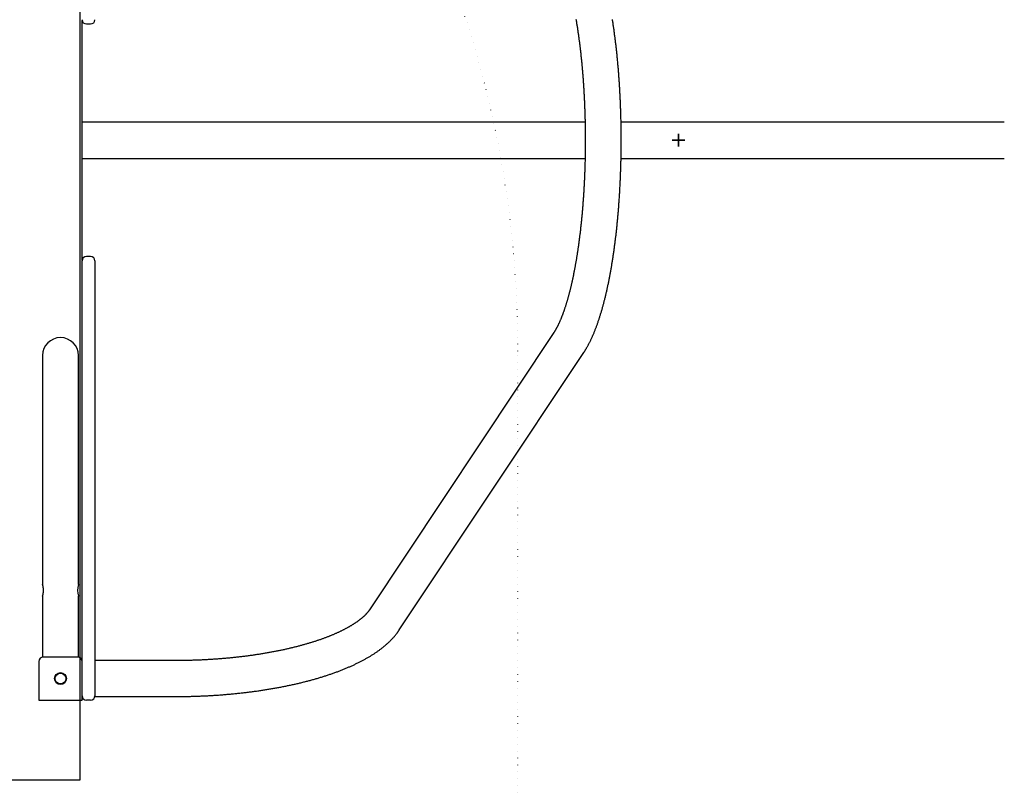
# Model space of a CAD drawing. Extents: x -3845 to 4109, y -3193 to 4665.
# Drawn here: x 1637 to 2551, y 1607 to 2323 of the extents above; entities that cross this region are included whole.
import ezdxf

# ---------------------------------------------------------------- set-up
doc = ezdxf.new("R2010")
doc.units = 0
doc.linetypes.add('DOT', pattern=[6.35, 0, -6.35])
doc.layers.add('LAYER01', color=7, linetype='Continuous')
doc.layers.add('LAYER10', color=7, linetype='Continuous')

# ---------------------------------------------------------------- blocks, each defined once
blk = doc.blocks.new('CROSS')
at = {"color": 0, "linetype": 'Continuous'}
for p, q in [((-12.7, 0), (12.7, 0)), ((12.7, 0), (-12.7, 0)), ((0, -12.7), (0, 12.7)), ((0, 12.7), (0, -12.7))]:
    blk.add_line(p, q, dxfattribs=at)

msp = doc.modelspace()

# ---------------------------------------------------------------- linework, layer by layer
at = {"layer": 'LAYER01', "color": 7, "linetype": 'Continuous'}
for p, q in [((1694.65, 2099.91), (1694.65, 2322.64)), ((1698.6, 2319.27), (1702.6, 2319.27)), ((1720.44, 2228.12), (1694.65, 2228.12)), ((2161.72, 2228.12), (1720.44, 2228.12)), ((2205.39, 2228.12), (2194.98, 2228.12)), ((2524.23, 2228.12), (2205.39, 2228.12)), ((2551.02, 2228.12), (2524.23, 2228.12)), ((1694.65, 2194.42), (1720.44, 2194.42)), ((1720.44, 2194.42), (2161.72, 2194.42)), ((2195.05, 2194.42), (2205.39, 2194.42)), ((2205.39, 2194.42), (2524.23, 2194.42)), ((2524.23, 2194.42), (2551.02, 2194.42)), ((1702.6, 2103.27), (1698.6, 2103.27)), ((1694.6, 2071.27), (1694.6, 2099.27)), ((1706.6, 2099.27), (1706.6, 2071.27)), ((1694.6, 2064.78), (1694.6, 2071.27)), ((1706.6, 2071.27), (1706.6, 2064.78)), ((1694.6, 2046.94), (1694.6, 2064.78)), ((1706.6, 2064.78), (1706.6, 2046.94)), ((1694.6, 1994.12), (1694.6, 2046.94)), ((1706.6, 2046.94), (1706.6, 1994.12)), ((2132.76, 2032.69), (1961.4, 1774.98)), ((1658.83, 2016.77), (1658.8, 2016.77)), ((1989.22, 1756.48), (2160.57, 2014.2)), ((1657.9, 2011.27), (1657.9, 1911.27)), ((1691.3, 1911.27), (1691.3, 2011.27)), ((1694.6, 1956.71), (1694.6, 1994.12)), ((1706.6, 1994.12), (1706.6, 1956.71)), ((1694.6, 1867.45), (1694.6, 1956.71)), ((1706.6, 1956.71), (1706.6, 1867.45)), ((1657.9, 1911.27), (1657.9, 1798.7)), ((1691.3, 1798.7), (1691.3, 1911.27)), ((1694.6, 1814.45), (1694.6, 1867.45)), ((1706.6, 1867.45), (1706.6, 1814.45)), ((1694.6, 1727.27), (1694.6, 1814.45)), ((1706.6, 1814.45), (1706.6, 1706.27)), ((1657.9, 1787.77), (1657.9, 1731.27)), ((1691.3, 1731.27), (1691.3, 1787.77)), ((1690.6, 1731.27), (1658.6, 1731.27)), ((1654.6, 1727.27), (1654.6, 1691.27)), ((1694.6, 1691.27), (1694.6, 1727.27)), ((1780.6, 1727.97), (1706.6, 1727.97)), ((1706.6, 1706.27), (1706.6, 1695.27)), ((1706.6, 1695.27), (1706.6, 1694.57)), ((1706.6, 1694.57), (1780.6, 1694.57)), ((1654.6, 1691.27), (1694.6, 1691.27)), ((1702.6, 1691.27), (1698.6, 1691.27))]:
    msp.add_line(p, q, dxfattribs=at)
msp.add_lwpolyline([(504.81, 2805.27), (504.81, 1617.27), (1692.81, 1617.27), (1692.81, 2805.27)], close=True, dxfattribs=at)
for points in [[(2153.26, 2323.62), (2153.39, 2322.85), (2153.53, 2322.07), (2153.66, 2321.29), (2153.79, 2320.5), (2153.91, 2319.71), (2154.04, 2318.92), (2154.17, 2318.13), (2154.3, 2317.33), (2154.42, 2316.53), (2154.55, 2315.72), (2154.67, 2314.92), (2154.79, 2314.11), (2154.91, 2313.3), (2155.03, 2312.48), (2155.15, 2311.66), (2155.27, 2310.84), (2155.39, 2310.02), (2155.51, 2309.19), (2155.62, 2308.36), (2155.74, 2307.53), (2155.85, 2306.7), (2155.97, 2305.86), (2156.08, 2305.02), (2156.19, 2304.18), (2156.3, 2303.33), (2156.41, 2302.49), (2156.52, 2301.64), (2156.63, 2300.79), (2156.73, 2299.93), (2156.84, 2299.07), (2156.94, 2298.21), (2157.05, 2297.35), (2157.15, 2296.49), (2157.25, 2295.62), (2157.35, 2294.75), (2157.45, 2293.88), (2157.55, 2293.01), (2157.65, 2292.13), (2157.74, 2291.25), (2157.84, 2290.37), (2157.93, 2289.49), (2158.03, 2288.61), (2158.12, 2287.72), (2158.21, 2286.83), (2158.3, 2285.94), (2158.39, 2285.05), (2158.48, 2284.15), (2158.56, 2283.25), (2158.65, 2282.35), (2158.73, 2281.45), (2158.82, 2280.55), (2158.9, 2279.65), (2158.98, 2278.74), (2159.06, 2277.83), (2159.14, 2276.92), (2159.22, 2276.01), (2159.3, 2275.09), (2159.37, 2274.18), (2159.45, 2273.26), (2159.52, 2272.34), (2159.6, 2271.42), (2159.67, 2270.5), (2159.74, 2269.58), (2159.81, 2268.65), (2159.88, 2267.72), (2159.94, 2266.79), (2160.01, 2265.86), (2160.08, 2264.93), (2160.14, 2264), (2160.2, 2263.06), (2160.26, 2262.13), (2160.32, 2261.19), (2160.38, 2260.25), (2160.44, 2259.31), (2160.5, 2258.37), (2160.56, 2257.43), (2160.61, 2256.48), (2160.67, 2255.54), (2160.72, 2254.59), (2160.77, 2253.64), (2160.82, 2252.69), (2160.87, 2251.74), (2160.92, 2250.79), (2160.97, 2249.84), (2161.01, 2248.89), (2161.06, 2247.93), (2161.1, 2246.98), (2161.14, 2246.02), (2161.18, 2245.06), (2161.22, 2244.11), (2161.26, 2243.15), (2161.3, 2242.19), (2161.34, 2241.23), (2161.37, 2240.27), (2161.41, 2239.3), (2161.44, 2238.34), (2161.47, 2237.38), (2161.5, 2236.41), (2161.53, 2235.45), (2161.56, 2234.48), (2161.59, 2233.51), (2161.62, 2232.55), (2161.64, 2231.58), (2161.67, 2230.61), (2161.69, 2229.64), (2161.71, 2228.67), (2161.73, 2227.7), (2161.75, 2226.73), (2161.77, 2225.76), (2161.78, 2224.79), (2161.8, 2223.82), (2161.81, 2222.85), (2161.83, 2221.88), (2161.84, 2220.9), (2161.85, 2219.93), (2161.86, 2218.96), (2161.87, 2217.98), (2161.88, 2217.01), (2161.88, 2216.04), (2161.89, 2215.06), (2161.89, 2214.09), (2161.9, 2213.12), (2161.9, 2212.14), (2161.9, 2211.17), (2161.9, 2210.2), (2161.9, 2209.22), (2161.89, 2208.25), (2161.89, 2207.27), (2161.88, 2206.3), (2161.88, 2205.33), (2161.87, 2204.35), (2161.86, 2203.38), (2161.85, 2202.41), (2161.84, 2201.43), (2161.83, 2200.46), (2161.81, 2199.49), (2161.8, 2198.52), (2161.78, 2197.55), (2161.76, 2196.57), (2161.75, 2195.6), (2161.73, 2194.63), (2161.71, 2193.66), (2161.68, 2192.69), (2161.66, 2191.72), (2161.64, 2190.76), (2161.61, 2189.79), (2161.58, 2188.82), (2161.56, 2187.85), (2161.53, 2186.89), (2161.5, 2185.92), (2161.47, 2184.96), (2161.43, 2183.99), (2161.4, 2183.03), (2161.37, 2182.07), (2161.33, 2181.11), (2161.29, 2180.15), (2161.25, 2179.19), (2161.22, 2178.23), (2161.17, 2177.27), (2161.13, 2176.31), (2161.09, 2175.35), (2161.05, 2174.4), (2161, 2173.44), (2160.96, 2172.49), (2160.91, 2171.54), (2160.86, 2170.59), (2160.81, 2169.64), (2160.76, 2168.69), (2160.71, 2167.74), (2160.65, 2166.79), (2160.6, 2165.85), (2160.54, 2164.9), (2160.49, 2163.96), (2160.43, 2163.02), (2160.37, 2162.08), (2160.31, 2161.14), (2160.25, 2160.2), (2160.19, 2159.26), (2160.12, 2158.33), (2160.06, 2157.39), (2159.99, 2156.46), (2159.93, 2155.53), (2159.86, 2154.6), (2159.79, 2153.67), (2159.72, 2152.75), (2159.65, 2151.82), (2159.58, 2150.9), (2159.5, 2149.98), (2159.43, 2149.06), (2159.36, 2148.14), (2159.28, 2147.22), (2159.2, 2146.31), (2159.12, 2145.4), (2159.04, 2144.48), (2158.96, 2143.58), (2158.88, 2142.67), (2158.8, 2141.76), (2158.71, 2140.86), (2158.63, 2139.96), (2158.54, 2139.06), (2158.45, 2138.16), (2158.36, 2137.26), (2158.28, 2136.37), (2158.18, 2135.48), (2158.09, 2134.59), (2158, 2133.7), (2157.91, 2132.82), (2157.81, 2131.93), (2157.72, 2131.05), (2157.62, 2130.17), (2157.52, 2129.29), (2157.42, 2128.42), (2157.32, 2127.55), (2157.22, 2126.68), (2157.12, 2125.81), (2157.02, 2124.94), (2156.91, 2124.08), (2156.81, 2123.22), (2156.7, 2122.36), (2156.6, 2121.51), (2156.49, 2120.65), (2156.38, 2119.8), (2156.27, 2118.95), (2156.16, 2118.11), (2156.05, 2117.27), (2155.93, 2116.43), (2155.82, 2115.59), (2155.7, 2114.75), (2155.59, 2113.92), (2155.47, 2113.09), (2155.35, 2112.26), (2155.24, 2111.44), (2155.12, 2110.61), (2155, 2109.8), (2154.87, 2108.98), (2154.75, 2108.17), (2154.63, 2107.36), (2154.5, 2106.55), (2154.38, 2105.74), (2154.25, 2104.94), (2154.13, 2104.14), (2154, 2103.35), (2153.87, 2102.55), (2153.74, 2101.76), (2153.61, 2100.98), (2153.48, 2100.19), (2153.35, 2099.41), (2153.21, 2098.63), (2153.08, 2097.86), (2152.94, 2097.09), (2152.81, 2096.32), (2152.67, 2095.55), (2152.53, 2094.79), (2152.4, 2094.03), (2152.26, 2093.28), (2152.12, 2092.52), (2151.98, 2091.78), (2151.84, 2091.03), (2151.69, 2090.29), (2151.55, 2089.55), (2151.41, 2088.81), (2151.26, 2088.08), (2151.12, 2087.35), (2150.97, 2086.63), (2150.82, 2085.91), (2150.68, 2085.19), (2150.53, 2084.48), (2150.38, 2083.76), (2150.23, 2083.06), (2150.08, 2082.35), (2149.93, 2081.65), (2149.78, 2080.96), (2149.62, 2080.26), (2149.47, 2079.58), (2149.32, 2078.89), (2149.16, 2078.21), (2149.01, 2077.53), (2148.85, 2076.86), (2148.69, 2076.19), (2148.54, 2075.52), (2148.38, 2074.86), (2148.22, 2074.2), (2148.06, 2073.54), (2147.9, 2072.89), (2147.74, 2072.25), (2147.58, 2071.6), (2147.42, 2070.97), (2147.26, 2070.33), (2147.09, 2069.7), (2146.93, 2069.07), (2146.77, 2068.45), (2146.6, 2067.83), (2146.44, 2067.22), (2146.27, 2066.61), (2146.11, 2066), (2145.94, 2065.4), (2145.78, 2064.8), (2145.61, 2064.21), (2145.44, 2063.62), (2145.27, 2063.03), (2145.11, 2062.45), (2144.94, 2061.88), (2144.77, 2061.3), (2144.6, 2060.74), (2144.43, 2060.17), (2144.26, 2059.61), (2144.09, 2059.06), (2143.92, 2058.51), (2143.75, 2057.96), (2143.57, 2057.42), (2143.4, 2056.89), (2143.23, 2056.35), (2143.06, 2055.82), (2142.89, 2055.3), (2142.71, 2054.78), (2142.54, 2054.27), (2142.37, 2053.76), (2142.19, 2053.25), (2142.02, 2052.75), (2141.85, 2052.26), (2141.67, 2051.77), (2141.5, 2051.28), (2141.32, 2050.8), (2141.15, 2050.32), (2140.98, 2049.85), (2140.8, 2049.38), (2140.63, 2048.92), (2140.45, 2048.46), (2140.28, 2048.01), (2140.11, 2047.56), (2139.93, 2047.12), (2139.76, 2046.68), (2139.58, 2046.25), (2139.41, 2045.82), (2139.24, 2045.4), (2139.06, 2044.98), (2138.89, 2044.57), (2138.72, 2044.16), (2138.54, 2043.75), (2138.37, 2043.35), (2138.2, 2042.96), (2138.03, 2042.57), (2137.86, 2042.19), (2137.68, 2041.81), (2137.51, 2041.44), (2137.34, 2041.07), (2137.17, 2040.7), (2137, 2040.35), (2136.83, 2039.99), (2136.67, 2039.65), (2136.5, 2039.3), (2136.33, 2038.96), (2136.16, 2038.63), (2136, 2038.3), (2135.83, 2037.98), (2135.67, 2037.67), (2135.5, 2037.35), (2135.34, 2037.05), (2135.18, 2036.75), (2135.02, 2036.46), (2134.87, 2036.18), (2134.71, 2035.9), (2134.57, 2035.64), (2134.42, 2035.39), (2134.28, 2035.15), (2134.15, 2034.92), (2134.02, 2034.71), (2133.9, 2034.5), (2133.78, 2034.3), (2133.67, 2034.12), (2133.56, 2033.94), (2133.46, 2033.78), (2133.36, 2033.62), (2133.27, 2033.48), (2133.18, 2033.33), (2133.09, 2033.2), (2133, 2033.07), (2132.92, 2032.94), (2132.84, 2032.82), (2132.76, 2032.69)], [(2160.57, 2014.2), (2160.77, 2014.51), (2160.98, 2014.83), (2161.19, 2015.15), (2161.4, 2015.47), (2161.61, 2015.8), (2161.82, 2016.14), (2162.04, 2016.49), (2162.26, 2016.85), (2162.49, 2017.22), (2162.72, 2017.61), (2162.95, 2018.01), (2163.2, 2018.42), (2163.44, 2018.85), (2163.69, 2019.29), (2163.95, 2019.74), (2164.21, 2020.21), (2164.47, 2020.69), (2164.74, 2021.19), (2165.01, 2021.7), (2165.28, 2022.22), (2165.55, 2022.75), (2165.83, 2023.28), (2166.1, 2023.83), (2166.38, 2024.37), (2166.65, 2024.93), (2166.92, 2025.48), (2167.19, 2026.04), (2167.45, 2026.61), (2167.72, 2027.17), (2167.98, 2027.74), (2168.24, 2028.32), (2168.5, 2028.9), (2168.76, 2029.48), (2169.01, 2030.06), (2169.27, 2030.65), (2169.52, 2031.24), (2169.77, 2031.84), (2170.02, 2032.44), (2170.27, 2033.04), (2170.52, 2033.65), (2170.76, 2034.26), (2171, 2034.87), (2171.24, 2035.48), (2171.49, 2036.1), (2171.72, 2036.73), (2171.96, 2037.35), (2172.2, 2037.98), (2172.43, 2038.61), (2172.66, 2039.25), (2172.89, 2039.89), (2173.12, 2040.53), (2173.35, 2041.17), (2173.58, 2041.82), (2173.81, 2042.47), (2174.03, 2043.13), (2174.25, 2043.79), (2174.47, 2044.45), (2174.69, 2045.11), (2174.91, 2045.78), (2175.13, 2046.45), (2175.35, 2047.13), (2175.56, 2047.8), (2175.78, 2048.48), (2175.99, 2049.17), (2176.2, 2049.85), (2176.41, 2050.54), (2176.62, 2051.24), (2176.83, 2051.93), (2177.03, 2052.63), (2177.24, 2053.33), (2177.44, 2054.04), (2177.64, 2054.75), (2177.84, 2055.46), (2178.04, 2056.17), (2178.24, 2056.89), (2178.44, 2057.61), (2178.64, 2058.33), (2178.83, 2059.06), (2179.03, 2059.79), (2179.22, 2060.52), (2179.41, 2061.26), (2179.6, 2062), (2179.79, 2062.74), (2179.98, 2063.49), (2180.17, 2064.23), (2180.35, 2064.98), (2180.54, 2065.74), (2180.72, 2066.5), (2180.9, 2067.26), (2181.08, 2068.02), (2181.26, 2068.78), (2181.44, 2069.55), (2181.62, 2070.32), (2181.8, 2071.1), (2181.97, 2071.88), (2182.15, 2072.66), (2182.32, 2073.44), (2182.49, 2074.22), (2182.66, 2075.01), (2182.83, 2075.8), (2183, 2076.6), (2183.17, 2077.4), (2183.34, 2078.2), (2183.5, 2079), (2183.67, 2079.8), (2183.83, 2080.61), (2183.99, 2081.42), (2184.15, 2082.24), (2184.31, 2083.05), (2184.47, 2083.87), (2184.63, 2084.69), (2184.79, 2085.52), (2184.94, 2086.34), (2185.1, 2087.17), (2185.25, 2088.01), (2185.4, 2088.84), (2185.55, 2089.68), (2185.7, 2090.52), (2185.85, 2091.36), (2186, 2092.21), (2186.14, 2093.05), (2186.29, 2093.91), (2186.43, 2094.76), (2186.58, 2095.61), (2186.72, 2096.47), (2186.86, 2097.33), (2187, 2098.19), (2187.14, 2099.06), (2187.27, 2099.93), (2187.41, 2100.8), (2187.55, 2101.67), (2187.68, 2102.54), (2187.81, 2103.42), (2187.95, 2104.3), (2188.08, 2105.18), (2188.21, 2106.06), (2188.33, 2106.95), (2188.46, 2107.84), (2188.59, 2108.73), (2188.71, 2109.62), (2188.84, 2110.52), (2188.96, 2111.41), (2189.08, 2112.31), (2189.2, 2113.22), (2189.32, 2114.12), (2189.44, 2115.03), (2189.56, 2115.93), (2189.67, 2116.84), (2189.79, 2117.75), (2189.9, 2118.67), (2190.01, 2119.59), (2190.12, 2120.5), (2190.23, 2121.42), (2190.34, 2122.35), (2190.45, 2123.27), (2190.56, 2124.2), (2190.66, 2125.12), (2190.77, 2126.05), (2190.87, 2126.98), (2190.97, 2127.92), (2191.07, 2128.85), (2191.17, 2129.79), (2191.27, 2130.73), (2191.37, 2131.67), (2191.47, 2132.61), (2191.56, 2133.56), (2191.65, 2134.5), (2191.75, 2135.45), (2191.84, 2136.4), (2191.93, 2137.35), (2192.02, 2138.3), (2192.11, 2139.26), (2192.19, 2140.21), (2192.28, 2141.17), (2192.36, 2142.13), (2192.45, 2143.09), (2192.53, 2144.05), (2192.61, 2145.01), (2192.69, 2145.98), (2192.77, 2146.94), (2192.85, 2147.91), (2192.92, 2148.88), (2193, 2149.85), (2193.07, 2150.82), (2193.14, 2151.79), (2193.22, 2152.77), (2193.29, 2153.74), (2193.36, 2154.72), (2193.42, 2155.7), (2193.49, 2156.68), (2193.56, 2157.66), (2193.62, 2158.64), (2193.68, 2159.63), (2193.74, 2160.61), (2193.81, 2161.59), (2193.86, 2162.58), (2193.92, 2163.57), (2193.98, 2164.56), (2194.04, 2165.55), (2194.09, 2166.54), (2194.14, 2167.53), (2194.2, 2168.52), (2194.25, 2169.51), (2194.3, 2170.51), (2194.35, 2171.5), (2194.39, 2172.5), (2194.44, 2173.5), (2194.49, 2174.5), (2194.53, 2175.49), (2194.57, 2176.49), (2194.61, 2177.49), (2194.65, 2178.5), (2194.69, 2179.5), (2194.73, 2180.5), (2194.77, 2181.5), (2194.8, 2182.51), (2194.84, 2183.51), (2194.87, 2184.52), (2194.9, 2185.52), (2194.93, 2186.53), (2194.96, 2187.53), (2194.99, 2188.54), (2195.02, 2189.55), (2195.04, 2190.56), (2195.07, 2191.57), (2195.09, 2192.58), (2195.11, 2193.59), (2195.13, 2194.6), (2195.15, 2195.61), (2195.17, 2196.62), (2195.19, 2197.63), (2195.2, 2198.64), (2195.22, 2199.65), (2195.23, 2200.66), (2195.24, 2201.68), (2195.25, 2202.69), (2195.26, 2203.7), (2195.27, 2204.71), (2195.28, 2205.73), (2195.29, 2206.74), (2195.29, 2207.75), (2195.29, 2208.76), (2195.3, 2209.78), (2195.3, 2210.79), (2195.3, 2211.8), (2195.3, 2212.82), (2195.29, 2213.83), (2195.29, 2214.84), (2195.29, 2215.86), (2195.28, 2216.87), (2195.27, 2217.88), (2195.26, 2218.9), (2195.25, 2219.91), (2195.24, 2220.92), (2195.23, 2221.93), (2195.22, 2222.94), (2195.2, 2223.96), (2195.19, 2224.97), (2195.17, 2225.98), (2195.15, 2226.99), (2195.13, 2228), (2195.11, 2229.01), (2195.09, 2230.02), (2195.07, 2231.03), (2195.04, 2232.03), (2195.01, 2233.04), (2194.99, 2234.05), (2194.96, 2235.06), (2194.93, 2236.06), (2194.9, 2237.07), (2194.87, 2238.07), (2194.84, 2239.08), (2194.8, 2240.08), (2194.77, 2241.09), (2194.73, 2242.09), (2194.69, 2243.09), (2194.65, 2244.09), (2194.61, 2245.09), (2194.57, 2246.09), (2194.53, 2247.09), (2194.48, 2248.09), (2194.44, 2249.09), (2194.39, 2250.08), (2194.34, 2251.08), (2194.3, 2252.08), (2194.25, 2253.07), (2194.19, 2254.06), (2194.14, 2255.05), (2194.09, 2256.05), (2194.03, 2257.03), (2193.98, 2258.02), (2193.92, 2259.01), (2193.86, 2260), (2193.8, 2260.98), (2193.74, 2261.97), (2193.68, 2262.95), (2193.62, 2263.93), (2193.55, 2264.92), (2193.49, 2265.9), (2193.42, 2266.87), (2193.35, 2267.85), (2193.28, 2268.83), (2193.21, 2269.8), (2193.14, 2270.78), (2193.07, 2271.75), (2193, 2272.72), (2192.92, 2273.69), (2192.84, 2274.66), (2192.77, 2275.62), (2192.69, 2276.59), (2192.61, 2277.55), (2192.53, 2278.51), (2192.45, 2279.47), (2192.36, 2280.43), (2192.28, 2281.39), (2192.19, 2282.35), (2192.11, 2283.3), (2192.02, 2284.25), (2191.93, 2285.21), (2191.84, 2286.16), (2191.75, 2287.1), (2191.65, 2288.05), (2191.56, 2288.99), (2191.46, 2289.94), (2191.37, 2290.88), (2191.27, 2291.82), (2191.17, 2292.75), (2191.07, 2293.69), (2190.97, 2294.62), (2190.87, 2295.56), (2190.77, 2296.49), (2190.66, 2297.41), (2190.56, 2298.34), (2190.45, 2299.27), (2190.34, 2300.19), (2190.23, 2301.11), (2190.13, 2302.03), (2190.01, 2302.94), (2189.9, 2303.86), (2189.79, 2304.77), (2189.67, 2305.68), (2189.56, 2306.59), (2189.44, 2307.49), (2189.32, 2308.4), (2189.2, 2309.3), (2189.08, 2310.2), (2188.96, 2311.1), (2188.84, 2311.99), (2188.72, 2312.89), (2188.59, 2313.78), (2188.47, 2314.67), (2188.34, 2315.55), (2188.21, 2316.44), (2188.08, 2317.32), (2187.95, 2318.2), (2187.82, 2319.07), (2187.69, 2319.95), (2187.55, 2320.82), (2187.42, 2321.69), (2187.28, 2322.56), (2187.15, 2323.42)], [(2161.8, 2212.55), (2161.75, 2211.27), (2161.78, 2210.26)], [(1657.9, 1787.77), (1657.91, 1787.82), (1657.92, 1787.84), (1657.93, 1787.87), (1657.94, 1787.91), (1657.96, 1787.95), (1657.97, 1788), (1657.99, 1788.06), (1658.01, 1788.14), (1658.04, 1788.22), (1658.07, 1788.31), (1658.1, 1788.41), (1658.13, 1788.53), (1658.17, 1788.65), (1658.2, 1788.77), (1658.24, 1788.91), (1658.28, 1789.05), (1658.31, 1789.2), (1658.35, 1789.36), (1658.39, 1789.52), (1658.43, 1789.69), (1658.47, 1789.87), (1658.5, 1790.05), (1658.54, 1790.24), (1658.58, 1790.43), (1658.61, 1790.63), (1658.64, 1790.84), (1658.67, 1791.05), (1658.7, 1791.26), (1658.73, 1791.48), (1658.75, 1791.7), (1658.77, 1791.92), (1658.79, 1792.15), (1658.8, 1792.37), (1658.82, 1792.6), (1658.82, 1792.83), (1658.83, 1793.06), (1658.83, 1793.29), (1658.83, 1793.51), (1658.82, 1793.74), (1658.81, 1793.97), (1658.8, 1794.19), (1658.79, 1794.41), (1658.77, 1794.63), (1658.75, 1794.84), (1658.73, 1795.06), (1658.7, 1795.27), (1658.68, 1795.48), (1658.65, 1795.68), (1658.62, 1795.88), (1658.58, 1796.07), (1658.55, 1796.26), (1658.51, 1796.45), (1658.48, 1796.63), (1658.44, 1796.81), (1658.4, 1796.97), (1658.36, 1797.14), (1658.33, 1797.29), (1658.29, 1797.44), (1658.25, 1797.58), (1658.21, 1797.72), (1658.18, 1797.85), (1658.15, 1797.97), (1658.11, 1798.08), (1658.08, 1798.18), (1658.06, 1798.28), (1658.03, 1798.36), (1658.01, 1798.44), (1657.98, 1798.51), (1657.97, 1798.56), (1657.95, 1798.61), (1657.92, 1798.71), (1657.92, 1798.7)], [(1961.4, 1774.98), (1961.31, 1774.84), (1961.22, 1774.7), (1961.12, 1774.56), (1961.02, 1774.42), (1960.92, 1774.28), (1960.82, 1774.13), (1960.71, 1773.98), (1960.6, 1773.83), (1960.48, 1773.67), (1960.35, 1773.51), (1960.22, 1773.33), (1960.08, 1773.16), (1959.93, 1772.98), (1959.78, 1772.79), (1959.62, 1772.6), (1959.46, 1772.4), (1959.28, 1772.2), (1959.1, 1771.99), (1958.91, 1771.78), (1958.72, 1771.57), (1958.52, 1771.35), (1958.32, 1771.13), (1958.11, 1770.91), (1957.89, 1770.68), (1957.67, 1770.46), (1957.45, 1770.23), (1957.22, 1770), (1956.98, 1769.77), (1956.75, 1769.54), (1956.51, 1769.31), (1956.26, 1769.08), (1956.01, 1768.85), (1955.75, 1768.62), (1955.49, 1768.38), (1955.23, 1768.15), (1954.96, 1767.91), (1954.69, 1767.68), (1954.41, 1767.44), (1954.13, 1767.2), (1953.84, 1766.96), (1953.55, 1766.72), (1953.25, 1766.49), (1952.95, 1766.25), (1952.65, 1766), (1952.34, 1765.76), (1952.02, 1765.52), (1951.7, 1765.28), (1951.38, 1765.04), (1951.05, 1764.79), (1950.72, 1764.55), (1950.38, 1764.31), (1950.04, 1764.06), (1949.69, 1763.82), (1949.34, 1763.57), (1948.99, 1763.33), (1948.63, 1763.08), (1948.26, 1762.84), (1947.89, 1762.59), (1947.52, 1762.34), (1947.14, 1762.1), (1946.75, 1761.85), (1946.37, 1761.6), (1945.97, 1761.35), (1945.58, 1761.11), (1945.17, 1760.86), (1944.77, 1760.61), (1944.36, 1760.36), (1943.94, 1760.12), (1943.52, 1759.87), (1943.1, 1759.62), (1942.67, 1759.37), (1942.23, 1759.13), (1941.8, 1758.88), (1941.35, 1758.63), (1940.91, 1758.38), (1940.45, 1758.14), (1940, 1757.89), (1939.54, 1757.64), (1939.07, 1757.39), (1938.6, 1757.15), (1938.13, 1756.9), (1937.65, 1756.65), (1937.16, 1756.41), (1936.68, 1756.16), (1936.18, 1755.92), (1935.69, 1755.67), (1935.19, 1755.43), (1934.68, 1755.18), (1934.17, 1754.94), (1933.65, 1754.69), (1933.14, 1754.45), (1932.61, 1754.21), (1932.09, 1753.96), (1931.55, 1753.72), (1931.02, 1753.48), (1930.48, 1753.24), (1929.93, 1753), (1929.38, 1752.76), (1928.83, 1752.52), (1928.27, 1752.28), (1927.71, 1752.04), (1927.14, 1751.8), (1926.57, 1751.56), (1926, 1751.32), (1925.42, 1751.09), (1924.84, 1750.85), (1924.25, 1750.61), (1923.66, 1750.38), (1923.06, 1750.15), (1922.47, 1749.91), (1921.86, 1749.68), (1921.25, 1749.45), (1920.64, 1749.22), (1920.03, 1748.99), (1919.41, 1748.76), (1918.78, 1748.53), (1918.16, 1748.3), (1917.53, 1748.07), (1916.89, 1747.84), (1916.25, 1747.62), (1915.61, 1747.39), (1914.96, 1747.17), (1914.31, 1746.94), (1913.65, 1746.72), (1913, 1746.5), (1912.33, 1746.28), (1911.67, 1746.06), (1911, 1745.84), (1910.32, 1745.62), (1909.65, 1745.4), (1908.97, 1745.19), (1908.28, 1744.97), (1907.59, 1744.76), (1906.9, 1744.55), (1906.2, 1744.33), (1905.51, 1744.12), (1904.8, 1743.91), (1904.1, 1743.7), (1903.39, 1743.49), (1902.67, 1743.29), (1901.96, 1743.08), (1901.24, 1742.88), (1900.51, 1742.67), (1899.78, 1742.47), (1899.05, 1742.27), (1898.32, 1742.07), (1897.58, 1741.87), (1896.84, 1741.67), (1896.1, 1741.47), (1895.35, 1741.27), (1894.6, 1741.08), (1893.85, 1740.89), (1893.09, 1740.69), (1892.33, 1740.5), (1891.56, 1740.31), (1890.8, 1740.12), (1890.03, 1739.93), (1889.25, 1739.75), (1888.48, 1739.56), (1887.7, 1739.38), (1886.92, 1739.19), (1886.13, 1739.01), (1885.34, 1738.83), (1884.55, 1738.65), (1883.76, 1738.48), (1882.96, 1738.3), (1882.16, 1738.12), (1881.36, 1737.95), (1880.55, 1737.78), (1879.74, 1737.6), (1878.93, 1737.43), (1878.12, 1737.27), (1877.3, 1737.1), (1876.48, 1736.93), (1875.66, 1736.77), (1874.83, 1736.6), (1874.01, 1736.44), (1873.18, 1736.28), (1872.34, 1736.12), (1871.51, 1735.96), (1870.67, 1735.81), (1869.83, 1735.65), (1868.99, 1735.5), (1868.14, 1735.35), (1867.29, 1735.2), (1866.44, 1735.05), (1865.59, 1734.9), (1864.73, 1734.75), (1863.87, 1734.61), (1863.01, 1734.46), (1862.15, 1734.32), (1861.29, 1734.18), (1860.42, 1734.04), (1859.55, 1733.9), (1858.68, 1733.76), (1857.81, 1733.63), (1856.93, 1733.5), (1856.05, 1733.36), (1855.17, 1733.23), (1854.29, 1733.1), (1853.4, 1732.98), (1852.52, 1732.85), (1851.63, 1732.73), (1850.74, 1732.6), (1849.85, 1732.48), (1848.95, 1732.36), (1848.06, 1732.24), (1847.16, 1732.13), (1846.26, 1732.01), (1845.36, 1731.9), (1844.45, 1731.79), (1843.55, 1731.68), (1842.64, 1731.57), (1841.73, 1731.46), (1840.82, 1731.35), (1839.91, 1731.25), (1838.99, 1731.15), (1838.08, 1731.04), (1837.16, 1730.95), (1836.24, 1730.85), (1835.32, 1730.75), (1834.4, 1730.66), (1833.47, 1730.56), (1832.55, 1730.47), (1831.62, 1730.38), (1830.69, 1730.29), (1829.76, 1730.21), (1828.83, 1730.12), (1827.9, 1730.04), (1826.97, 1729.95), (1826.03, 1729.87), (1825.1, 1729.8), (1824.16, 1729.72), (1823.22, 1729.64), (1822.28, 1729.57), (1821.34, 1729.5), (1820.4, 1729.43), (1819.46, 1729.36), (1818.51, 1729.29), (1817.57, 1729.22), (1816.62, 1729.16), (1815.67, 1729.1), (1814.73, 1729.04), (1813.78, 1728.98), (1812.83, 1728.92), (1811.87, 1728.87), (1810.92, 1728.81), (1809.97, 1728.76), (1809.02, 1728.71), (1808.06, 1728.66), (1807.11, 1728.61), (1806.15, 1728.57), (1805.19, 1728.52), (1804.24, 1728.48), (1803.28, 1728.44), (1802.32, 1728.4), (1801.36, 1728.36), (1800.4, 1728.33), (1799.44, 1728.29), (1798.49, 1728.26), (1797.54, 1728.23), (1796.59, 1728.2), (1795.65, 1728.18), (1794.71, 1728.15), (1793.78, 1728.13), (1792.86, 1728.11), (1791.94, 1728.09), (1791.03, 1728.07), (1790.13, 1728.05), (1789.23, 1728.04), (1788.34, 1728.02), (1787.46, 1728.01), (1786.59, 1728), (1785.72, 1728), (1784.86, 1727.99), (1784, 1727.98), (1783.15, 1727.98), (1782.3, 1727.98), (1781.45, 1727.97), (1780.6, 1727.97)], [(1780.6, 1694.57), (1781.3, 1694.57), (1782, 1694.57), (1782.71, 1694.58), (1783.42, 1694.58), (1784.15, 1694.58), (1784.88, 1694.59), (1785.64, 1694.59), (1786.41, 1694.6), (1787.19, 1694.61), (1788, 1694.62), (1788.83, 1694.63), (1789.68, 1694.64), (1790.55, 1694.65), (1791.44, 1694.67), (1792.35, 1694.69), (1793.28, 1694.71), (1794.23, 1694.73), (1795.19, 1694.75), (1796.17, 1694.78), (1797.17, 1694.81), (1798.17, 1694.84), (1799.18, 1694.87), (1800.19, 1694.9), (1801.21, 1694.94), (1802.22, 1694.97), (1803.24, 1695.01), (1804.25, 1695.05), (1805.27, 1695.09), (1806.28, 1695.14), (1807.3, 1695.18), (1808.31, 1695.23), (1809.32, 1695.28), (1810.33, 1695.33), (1811.34, 1695.39), (1812.35, 1695.44), (1813.36, 1695.5), (1814.37, 1695.55), (1815.38, 1695.61), (1816.39, 1695.68), (1817.4, 1695.74), (1818.4, 1695.81), (1819.41, 1695.87), (1820.41, 1695.94), (1821.41, 1696.01), (1822.42, 1696.08), (1823.42, 1696.16), (1824.42, 1696.23), (1825.42, 1696.31), (1826.42, 1696.39), (1827.41, 1696.47), (1828.41, 1696.56), (1829.4, 1696.64), (1830.4, 1696.73), (1831.39, 1696.82), (1832.38, 1696.91), (1833.38, 1697), (1834.36, 1697.09), (1835.35, 1697.19), (1836.34, 1697.28), (1837.33, 1697.38), (1838.31, 1697.48), (1839.3, 1697.58), (1840.28, 1697.69), (1841.26, 1697.79), (1842.24, 1697.9), (1843.22, 1698.01), (1844.19, 1698.12), (1845.17, 1698.23), (1846.14, 1698.35), (1847.12, 1698.46), (1848.09, 1698.58), (1849.06, 1698.7), (1850.03, 1698.82), (1850.99, 1698.95), (1851.96, 1699.07), (1852.92, 1699.2), (1853.89, 1699.33), (1854.85, 1699.46), (1855.81, 1699.59), (1856.76, 1699.72), (1857.72, 1699.85), (1858.67, 1699.99), (1859.63, 1700.13), (1860.58, 1700.27), (1861.52, 1700.41), (1862.47, 1700.56), (1863.42, 1700.7), (1864.36, 1700.85), (1865.3, 1701), (1866.24, 1701.15), (1867.18, 1701.3), (1868.12, 1701.45), (1869.05, 1701.61), (1869.98, 1701.76), (1870.91, 1701.92), (1871.84, 1702.08), (1872.77, 1702.25), (1873.69, 1702.41), (1874.62, 1702.57), (1875.54, 1702.74), (1876.46, 1702.91), (1877.37, 1703.08), (1878.29, 1703.25), (1879.2, 1703.43), (1880.11, 1703.6), (1881.02, 1703.78), (1881.92, 1703.96), (1882.83, 1704.14), (1883.73, 1704.32), (1884.63, 1704.51), (1885.52, 1704.69), (1886.42, 1704.88), (1887.31, 1705.07), (1888.2, 1705.26), (1889.09, 1705.45), (1889.98, 1705.64), (1890.86, 1705.84), (1891.74, 1706.04), (1892.62, 1706.23), (1893.49, 1706.43), (1894.37, 1706.64), (1895.24, 1706.84), (1896.11, 1707.04), (1896.97, 1707.25), (1897.84, 1707.46), (1898.7, 1707.67), (1899.56, 1707.88), (1900.42, 1708.1), (1901.27, 1708.31), (1902.12, 1708.53), (1902.97, 1708.75), (1903.82, 1708.97), (1904.66, 1709.19), (1905.5, 1709.41), (1906.34, 1709.63), (1907.17, 1709.86), (1908.01, 1710.09), (1908.84, 1710.32), (1909.66, 1710.55), (1910.49, 1710.78), (1911.31, 1711.02), (1912.13, 1711.25), (1912.95, 1711.49), (1913.76, 1711.73), (1914.57, 1711.97), (1915.38, 1712.21), (1916.19, 1712.46), (1916.99, 1712.7), (1917.79, 1712.95), (1918.58, 1713.2), (1919.38, 1713.45), (1920.17, 1713.7), (1920.96, 1713.96), (1921.74, 1714.21), (1922.53, 1714.47), (1923.3, 1714.73), (1924.08, 1714.99), (1924.85, 1715.25), (1925.62, 1715.52), (1926.39, 1715.78), (1927.16, 1716.05), (1927.92, 1716.32), (1928.67, 1716.59), (1929.43, 1716.86), (1930.18, 1717.13), (1930.93, 1717.41), (1931.68, 1717.68), (1932.42, 1717.96), (1933.16, 1718.24), (1933.89, 1718.52), (1934.63, 1718.81), (1935.36, 1719.09), (1936.08, 1719.38), (1936.81, 1719.66), (1937.53, 1719.95), (1938.25, 1720.25), (1938.96, 1720.54), (1939.67, 1720.83), (1940.38, 1721.13), (1941.08, 1721.43), (1941.78, 1721.73), (1942.48, 1722.03), (1943.17, 1722.33), (1943.86, 1722.64), (1944.55, 1722.94), (1945.24, 1723.25), (1945.92, 1723.56), (1946.59, 1723.87), (1947.27, 1724.19), (1947.94, 1724.5), (1948.6, 1724.82), (1949.27, 1725.14), (1949.93, 1725.46), (1950.58, 1725.78), (1951.24, 1726.1), (1951.89, 1726.43), (1952.53, 1726.75), (1953.17, 1727.08), (1953.81, 1727.41), (1954.45, 1727.74), (1955.08, 1728.08), (1955.71, 1728.41), (1956.33, 1728.75), (1956.95, 1729.09), (1957.57, 1729.43), (1958.18, 1729.78), (1958.79, 1730.12), (1959.4, 1730.47), (1960, 1730.81), (1960.6, 1731.16), (1961.19, 1731.52), (1961.78, 1731.87), (1962.37, 1732.23), (1962.95, 1732.58), (1963.53, 1732.94), (1964.11, 1733.3), (1964.68, 1733.67), (1965.25, 1734.03), (1965.81, 1734.4), (1966.37, 1734.77), (1966.93, 1735.14), (1967.48, 1735.51), (1968.03, 1735.89), (1968.57, 1736.26), (1969.11, 1736.64), (1969.64, 1737.02), (1970.17, 1737.4), (1970.7, 1737.79), (1971.22, 1738.17), (1971.74, 1738.56), (1972.25, 1738.95), (1972.76, 1739.34), (1973.27, 1739.73), (1973.77, 1740.13), (1974.26, 1740.52), (1974.76, 1740.92), (1975.24, 1741.32), (1975.72, 1741.72), (1976.2, 1742.13), (1976.68, 1742.53), (1977.14, 1742.94), (1977.61, 1743.35), (1978.06, 1743.76), (1978.52, 1744.17), (1978.97, 1744.59), (1979.41, 1745), (1979.85, 1745.42), (1980.28, 1745.84), (1980.71, 1746.26), (1981.14, 1746.68), (1981.55, 1747.11), (1981.97, 1747.53), (1982.37, 1747.96), (1982.77, 1748.38), (1983.17, 1748.81), (1983.55, 1749.23), (1983.94, 1749.66), (1984.31, 1750.08), (1984.67, 1750.5), (1985.03, 1750.92), (1985.37, 1751.32), (1985.7, 1751.72), (1986.01, 1752.1), (1986.31, 1752.48), (1986.59, 1752.84), (1986.86, 1753.18), (1987.11, 1753.51), (1987.34, 1753.82), (1987.56, 1754.11), (1987.77, 1754.4), (1987.96, 1754.66), (1988.14, 1754.91), (1988.3, 1755.14), (1988.45, 1755.36), (1988.6, 1755.56), (1988.73, 1755.76), (1988.86, 1755.95), (1988.98, 1756.13), (1989.1, 1756.31), (1989.22, 1756.48)]]:
    msp.add_lwpolyline(points, dxfattribs=at)
at = {"layer": 'LAYER01', "color": 7}
msp.add_circle((1674.6, 1711.27), 5.5, dxfattribs=at)
at = {"layer": 'LAYER01', "color": 7, "linetype": 'Continuous'}
msp.add_circle((1674.6, 1711.27), 5, dxfattribs=at)
for centre, radius, start, end in [((1698.6, 2323.27), 4, 180, 270), ((1702.6, 2323.27), 4, 270, 0), ((1698.6, 2099.27), 4, 90, 180), ((1702.6, 2099.27), 4, 0, 90), ((1674.6, 2011.27), 16.7, 0, 180), ((1707.5, 1793.27), 17.11, 161.51296, 198.74336), ((1658.6, 1727.27), 4, 90, 180), ((1690.6, 1727.27), 4, 0, 90), ((1698.6, 1695.27), 4, 180, 270), ((1702.6, 1695.27), 4, 270, 0)]:
    msp.add_arc(centre, radius, start, end, dxfattribs=at)
at = {"layer": 'LAYER10', "color": 7, "linetype": 'DOT'}
msp.add_lwpolyline([(99.43, 2015.49), (99.43, -1032.86, 1), (2099.43, -1032.86), (2099.43, 2015.49, 1)], format="xyb", close=True, dxfattribs=at)

# ---------------------------------------------------------------- block references
at = {"layer": 'LAYER01', "color": 9, "linetype": 'Continuous', "xscale": 0.4638046583322046, "yscale": 0.4638046583322046, "rotation": 90.00000000000006}
msp.add_blockref('CROSS', (2248.6, 2211.27), dxfattribs=at)

doc.saveas('drawing.dxf')
